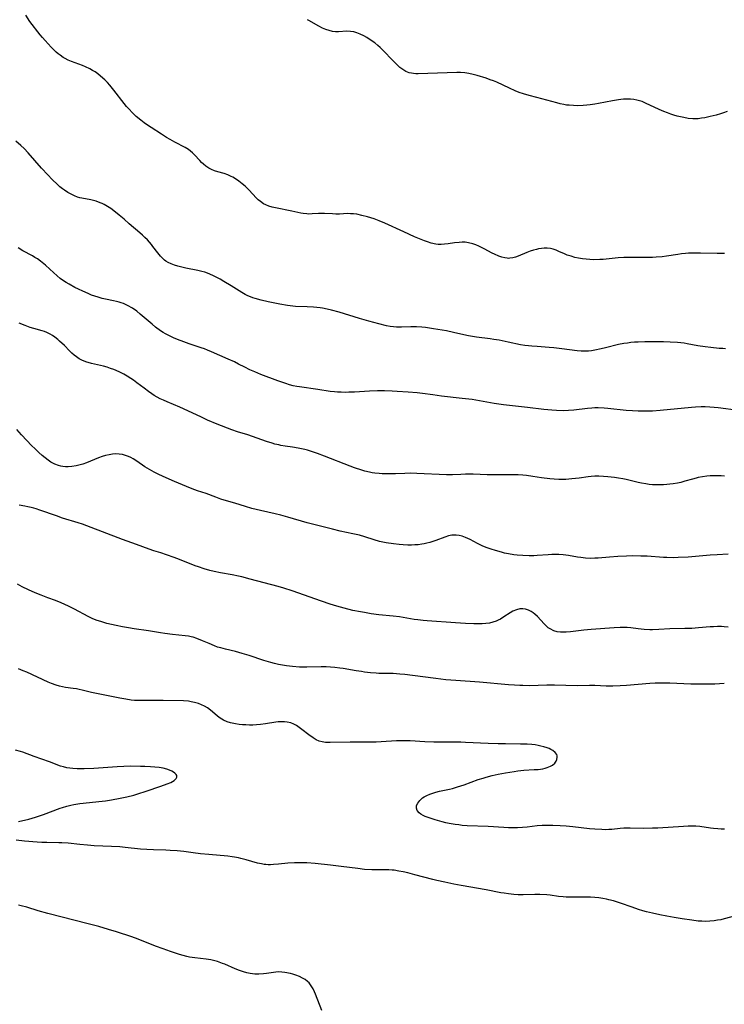
# Model space of a CAD drawing. Units: inches. Extents: x 2049511 to 2054973, y 211226 to 216571.
# Drawn here: x 2049637 to 2049783, y 215022 to 215228 of the extents above; entities that cross this region are included whole.
import ezdxf

# ---------------------------------------------------------------- set-up
doc = ezdxf.new("R2010")
doc.units = ezdxf.units.IN
doc.header["$MEASUREMENT"] = 0
doc.layers.add('c_27_T13S_R18E', color=225, linetype='Continuous')

msp = doc.modelspace()

# ---------------------------------------------------------------- linework, layer by layer
at = {"layer": 'c_27_T13S_R18E'}
for points in [[(2049783.4, 215179, 928), (2049781.91, 215179.01, 928), (2049778.41, 215179.08, 928), (2049777.43, 215179.08, 928), (2049775.93, 215179.04, 928), (2049775.32, 215179, 928), (2049774.48, 215178.92, 928), (2049773.71, 215178.81, 928), (2049771.36, 215178.44, 928), (2049770.43, 215178.33, 928), (2049769.22, 215178.23, 928), (2049768.4, 215178.19, 928), (2049767.54, 215178.18, 928), (2049764.21, 215178.2, 928), (2049763.04, 215178.18, 928), (2049762.42, 215178.16, 928), (2049761.24, 215178.07, 928), (2049759.38, 215177.88, 928), (2049758.13, 215177.77, 928), (2049757.42, 215177.73, 928), (2049756.11, 215177.7, 928), (2049755.34, 215177.73, 928), (2049754.58, 215177.79, 928), (2049753.82, 215177.88, 928), (2049753, 215178.02, 928), (2049752.22, 215178.2, 928), (2049751.45, 215178.42, 928), (2049750.67, 215178.69, 928), (2049750.07, 215178.94, 928), (2049748.91, 215179.45, 928), (2049748.34, 215179.68, 928), (2049747.71, 215179.89, 928), (2049747.15, 215180.02, 928), (2049746.48, 215180.09, 928), (2049745.88, 215180.09, 928), (2049745.28, 215180.04, 928), (2049744.68, 215179.95, 928), (2049744.26, 215179.87, 928), (2049743.63, 215179.7, 928), (2049742.93, 215179.47, 928), (2049742.23, 215179.21, 928), (2049740.46, 215178.47, 928), (2049739.88, 215178.25, 928), (2049739.3, 215178.09, 928), (2049738.72, 215178, 928), (2049738.41, 215177.99, 928), (2049738.12, 215178.01, 928), (2049737.68, 215178.07, 928), (2049737.03, 215178.23, 928), (2049736.38, 215178.47, 928), (2049735.47, 215178.86, 928), (2049735, 215179.09, 928), (2049733.33, 215179.99, 928), (2049732.78, 215180.28, 928), (2049732.25, 215180.53, 928), (2049731.61, 215180.79, 928), (2049730.97, 215181.01, 928), (2049730.09, 215181.24, 928), (2049729.37, 215181.34, 928), (2049728.74, 215181.36, 928), (2049728.1, 215181.33, 928), (2049727.16, 215181.22, 928), (2049725.81, 215181.01, 928), (2049725.11, 215180.93, 928), (2049724.4, 215180.88, 928), (2049723.74, 215180.9, 928), (2049723.26, 215180.96, 928), (2049722.32, 215181.18, 928), (2049721.51, 215181.45, 928), (2049720.91, 215181.67, 928), (2049718.8, 215182.51, 928), (2049716.58, 215183.49, 928), (2049712.67, 215185.31, 928), (2049711.43, 215185.84, 928), (2049710.44, 215186.21, 928), (2049709.72, 215186.45, 928), (2049709.01, 215186.66, 928), (2049707.82, 215186.96, 928), (2049706.78, 215187.17, 928), (2049706.12, 215187.25, 928), (2049705.46, 215187.3, 928), (2049704.85, 215187.31, 928), (2049703.16, 215187.23, 928), (2049702.45, 215187.22, 928), (2049701.71, 215187.24, 928), (2049700.05, 215187.36, 928), (2049699.42, 215187.37, 928), (2049698.79, 215187.35, 928), (2049697.47, 215187.25, 928), (2049696.78, 215187.23, 928), (2049696.38, 215187.24, 928), (2049695.65, 215187.33, 928), (2049695.14, 215187.43, 928), (2049693.24, 215187.85, 928), (2049689.88, 215188.52, 928), (2049689.16, 215188.68, 928), (2049688.46, 215188.89, 928), (2049687.82, 215189.15, 928), (2049687.34, 215189.39, 928), (2049686.71, 215189.82, 928), (2049686.26, 215190.21, 928), (2049685.84, 215190.62, 928), (2049684.4, 215192.2, 928), (2049684.05, 215192.56, 928), (2049683.5, 215193.07, 928), (2049682.92, 215193.56, 928), (2049682.23, 215194.11, 928), (2049681.51, 215194.6, 928), (2049680.99, 215194.9, 928), (2049680.6, 215195.09, 928), (2049679.89, 215195.39, 928), (2049679.15, 215195.65, 928), (2049677.81, 215196.05, 928), (2049677.15, 215196.27, 928), (2049676.52, 215196.52, 928), (2049675.96, 215196.8, 928), (2049675.37, 215197.18, 928), (2049674.82, 215197.63, 928), (2049674.45, 215197.99, 928), (2049674.1, 215198.36, 928), (2049672.99, 215199.6, 928), (2049672.57, 215200.02, 928), (2049672.17, 215200.36, 928), (2049671.73, 215200.69, 928), (2049671.02, 215201.11, 928), (2049668.85, 215202.21, 928), (2049667.89, 215202.75, 928), (2049667.17, 215203.18, 928), (2049666.1, 215203.85, 928), (2049663.91, 215205.28, 928), (2049662.98, 215205.91, 928), (2049662.48, 215206.26, 928), (2049661.76, 215206.81, 928), (2049660.82, 215207.59, 928), (2049659.96, 215208.4, 928), (2049659.33, 215209.06, 928), (2049658.8, 215209.67, 928), (2049658.29, 215210.29, 928), (2049656.17, 215213.06, 928), (2049655.32, 215214.09, 928), (2049654.81, 215214.65, 928), (2049654.27, 215215.18, 928), (2049653.38, 215215.99, 928), (2049652.84, 215216.43, 928), (2049652.26, 215216.85, 928), (2049651.73, 215217.18, 928), (2049651.17, 215217.48, 928), (2049650.25, 215217.91, 928), (2049649.62, 215218.17, 928), (2049647.35, 215219.02, 928), (2049646.65, 215219.31, 928), (2049645.99, 215219.64, 928), (2049645.62, 215219.85, 928), (2049644.97, 215220.32, 928), (2049644.56, 215220.65, 928), (2049644.17, 215221, 928), (2049643.12, 215222.03, 928), (2049641.82, 215223.39, 928), (2049641.28, 215224, 928), (2049640.81, 215224.58, 928), (2049638.68, 215227.4, 928), (2049637.79, 215228.69, 928)], [(2049783.96, 215208.63, 930), (2049783.24, 215208.35, 930), (2049782.61, 215208.13, 930), (2049781.72, 215207.86, 930), (2049780.41, 215207.53, 930), (2049779.32, 215207.3, 930), (2049778.64, 215207.19, 930), (2049777.96, 215207.11, 930), (2049777.39, 215207.08, 930), (2049776.84, 215207.09, 930), (2049775.88, 215207.18, 930), (2049774.93, 215207.34, 930), (2049774.25, 215207.48, 930), (2049773.57, 215207.65, 930), (2049772.9, 215207.85, 930), (2049772.24, 215208.06, 930), (2049771.52, 215208.31, 930), (2049770.79, 215208.59, 930), (2049769.79, 215209.03, 930), (2049766.96, 215210.36, 930), (2049766.24, 215210.66, 930), (2049765.72, 215210.84, 930), (2049765.19, 215210.99, 930), (2049764.53, 215211.12, 930), (2049763.85, 215211.19, 930), (2049763.09, 215211.2, 930), (2049762.39, 215211.17, 930), (2049761.85, 215211.12, 930), (2049761.31, 215211.05, 930), (2049760.12, 215210.85, 930), (2049757.2, 215210.29, 930), (2049756.39, 215210.15, 930), (2049755.46, 215210.02, 930), (2049754.71, 215209.93, 930), (2049753.96, 215209.87, 930), (2049752.86, 215209.82, 930), (2049751.95, 215209.84, 930), (2049751.05, 215209.9, 930), (2049750.52, 215209.96, 930), (2049749.95, 215210.05, 930), (2049749.16, 215210.23, 930), (2049748.51, 215210.39, 930), (2049744.35, 215211.52, 930), (2049742.74, 215211.94, 930), (2049741.52, 215212.29, 930), (2049740.65, 215212.6, 930), (2049739.82, 215212.93, 930), (2049738.63, 215213.45, 930), (2049735.97, 215214.69, 930), (2049735.27, 215214.98, 930), (2049734.61, 215215.24, 930), (2049733.75, 215215.53, 930), (2049731.91, 215216.1, 930), (2049731.02, 215216.34, 930), (2049730.13, 215216.54, 930), (2049729.31, 215216.67, 930), (2049728.38, 215216.74, 930), (2049727.67, 215216.74, 930), (2049719.61, 215216.47, 930), (2049719.12, 215216.47, 930), (2049718.64, 215216.5, 930), (2049718.17, 215216.57, 930), (2049717.72, 215216.68, 930), (2049717.36, 215216.81, 930), (2049717.05, 215216.96, 930), (2049716.41, 215217.35, 930), (2049715.8, 215217.81, 930), (2049715.33, 215218.22, 930), (2049714.86, 215218.65, 930), (2049714.3, 215219.22, 930), (2049712.3, 215221.31, 930), (2049711.67, 215221.93, 930), (2049711.21, 215222.34, 930), (2049710.53, 215222.91, 930), (2049709.82, 215223.44, 930), (2049708.92, 215224.03, 930), (2049708.29, 215224.37, 930), (2049707.47, 215224.75, 930), (2049706.81, 215224.99, 930), (2049706.15, 215225.18, 930), (2049705.46, 215225.3, 930), (2049704.7, 215225.33, 930), (2049702.96, 215225.22, 930), (2049702.35, 215225.23, 930), (2049701.74, 215225.31, 930), (2049701.02, 215225.47, 930), (2049700.32, 215225.71, 930), (2049699.63, 215226, 930), (2049698.88, 215226.38, 930), (2049696.8, 215227.59, 930), (2049696.51, 215227.74, 930)], [(2049783.66, 215159.16, 926), (2049783.1, 215159.18, 926), (2049782.3, 215159.22, 926), (2049780.59, 215159.38, 926), (2049779.41, 215159.53, 926), (2049777.87, 215159.77, 926), (2049775.63, 215160.19, 926), (2049774.99, 215160.3, 926), (2049774.36, 215160.38, 926), (2049773.63, 215160.46, 926), (2049772.13, 215160.54, 926), (2049770.71, 215160.57, 926), (2049768.41, 215160.59, 926), (2049766.85, 215160.58, 926), (2049765.42, 215160.53, 926), (2049764.69, 215160.49, 926), (2049763.9, 215160.42, 926), (2049763.19, 215160.34, 926), (2049762.47, 215160.23, 926), (2049761.34, 215160, 926), (2049758.6, 215159.31, 926), (2049757.71, 215159.1, 926), (2049756.42, 215158.85, 926), (2049755.68, 215158.73, 926), (2049755.07, 215158.67, 926), (2049754.45, 215158.63, 926), (2049753.55, 215158.63, 926), (2049752.73, 215158.71, 926), (2049749.52, 215159.15, 926), (2049747.86, 215159.36, 926), (2049746.88, 215159.44, 926), (2049744.42, 215159.59, 926), (2049743.31, 215159.67, 926), (2049742.56, 215159.74, 926), (2049741.81, 215159.84, 926), (2049740.89, 215159.99, 926), (2049738.37, 215160.53, 926), (2049736.46, 215160.91, 926), (2049735.38, 215161.09, 926), (2049734.58, 215161.21, 926), (2049731.76, 215161.58, 926), (2049730.09, 215161.84, 926), (2049729.08, 215162.05, 926), (2049726.96, 215162.57, 926), (2049725.51, 215162.87, 926), (2049722.75, 215163.33, 926), (2049721.09, 215163.56, 926), (2049720.38, 215163.64, 926), (2049719.25, 215163.7, 926), (2049718.05, 215163.71, 926), (2049716.11, 215163.67, 926), (2049715.07, 215163.68, 926), (2049714.47, 215163.72, 926), (2049713.73, 215163.82, 926), (2049712.99, 215163.96, 926), (2049711.36, 215164.34, 926), (2049709.28, 215164.88, 926), (2049707.37, 215165.44, 926), (2049703.11, 215166.75, 926), (2049701.55, 215167.18, 926), (2049700.59, 215167.4, 926), (2049699.63, 215167.59, 926), (2049699.17, 215167.66, 926), (2049698.47, 215167.76, 926), (2049697.77, 215167.83, 926), (2049696.48, 215167.91, 926), (2049694.04, 215167.97, 926), (2049693.44, 215168.01, 926), (2049692.39, 215168.15, 926), (2049690.74, 215168.45, 926), (2049688.3, 215168.95, 926), (2049686.89, 215169.26, 926), (2049685.63, 215169.6, 926), (2049685.12, 215169.76, 926), (2049684.62, 215169.95, 926), (2049684.06, 215170.2, 926), (2049683.51, 215170.47, 926), (2049682.87, 215170.84, 926), (2049680.65, 215172.26, 926), (2049679.12, 215173.19, 926), (2049678.33, 215173.63, 926), (2049677.66, 215173.98, 926), (2049676.91, 215174.35, 926), (2049676.15, 215174.69, 926), (2049675.65, 215174.89, 926), (2049675.13, 215175.08, 926), (2049674.5, 215175.27, 926), (2049673.68, 215175.47, 926), (2049671.14, 215175.97, 926), (2049670.06, 215176.22, 926), (2049669.52, 215176.36, 926), (2049668.8, 215176.59, 926), (2049668.12, 215176.85, 926), (2049667.47, 215177.15, 926), (2049667, 215177.44, 926), (2049666.74, 215177.62, 926), (2049666.45, 215177.87, 926), (2049665.87, 215178.45, 926), (2049665.3, 215179.16, 926), (2049664.32, 215180.46, 926), (2049664, 215180.87, 926), (2049663.59, 215181.35, 926), (2049663.16, 215181.83, 926), (2049662.63, 215182.37, 926), (2049662.12, 215182.86, 926), (2049661.59, 215183.33, 926), (2049659.38, 215185.17, 926), (2049658.31, 215186.14, 926), (2049657.3, 215187.01, 926), (2049656.19, 215187.89, 926), (2049655.54, 215188.36, 926), (2049654.87, 215188.8, 926), (2049654.16, 215189.21, 926), (2049653.75, 215189.41, 926), (2049653.33, 215189.59, 926), (2049652.48, 215189.9, 926), (2049651.93, 215190.06, 926), (2049651.39, 215190.19, 926), (2049649.49, 215190.53, 926), (2049649.06, 215190.63, 926), (2049648.62, 215190.75, 926), (2049647.94, 215191.01, 926), (2049647.28, 215191.34, 926), (2049646.57, 215191.74, 926), (2049645.88, 215192.19, 926), (2049645.43, 215192.51, 926), (2049644.92, 215192.92, 926), (2049644.43, 215193.36, 926), (2049643.3, 215194.45, 926), (2049642.41, 215195.37, 926), (2049641.1, 215196.8, 926), (2049638.29, 215199.98, 926), (2049637.47, 215200.86, 926), (2049636.77, 215201.52, 926), (2049635.75, 215202.43, 926)], [(2049786.38, 215146.27, 924), (2049782.11, 215146.82, 924), (2049781.26, 215146.92, 924), (2049780.39, 215146.99, 924), (2049779.4, 215147.02, 924), (2049778.59, 215147.01, 924), (2049777.37, 215146.96, 924), (2049776.54, 215146.89, 924), (2049770.01, 215146.29, 924), (2049768.41, 215146.17, 924), (2049767.21, 215146.12, 924), (2049766.01, 215146.11, 924), (2049765.42, 215146.12, 924), (2049764.26, 215146.18, 924), (2049762.94, 215146.29, 924), (2049759.11, 215146.72, 924), (2049758.35, 215146.78, 924), (2049757.09, 215146.83, 924), (2049756.44, 215146.82, 924), (2049755.81, 215146.78, 924), (2049754.9, 215146.69, 924), (2049752.03, 215146.36, 924), (2049750.94, 215146.27, 924), (2049749.82, 215146.24, 924), (2049748.41, 215146.28, 924), (2049747.41, 215146.34, 924), (2049745.76, 215146.5, 924), (2049742.39, 215146.88, 924), (2049737.38, 215147.49, 924), (2049735.45, 215147.76, 924), (2049732.38, 215148.31, 924), (2049730.86, 215148.54, 924), (2049728.78, 215148.8, 924), (2049724.42, 215149.27, 924), (2049722.61, 215149.51, 924), (2049720.46, 215149.83, 924), (2049719.37, 215149.95, 924), (2049717.49, 215150.11, 924), (2049715.24, 215150.26, 924), (2049714.18, 215150.31, 924), (2049712.55, 215150.35, 924), (2049711.08, 215150.35, 924), (2049709.44, 215150.3, 924), (2049706.3, 215150.12, 924), (2049705.16, 215150.07, 924), (2049704.37, 215150.06, 924), (2049703.57, 215150.07, 924), (2049702.77, 215150.11, 924), (2049702.16, 215150.17, 924), (2049701.27, 215150.27, 924), (2049698.67, 215150.67, 924), (2049694.88, 215151.2, 924), (2049694.32, 215151.29, 924), (2049693.53, 215151.45, 924), (2049692.78, 215151.65, 924), (2049692.03, 215151.89, 924), (2049690.36, 215152.48, 924), (2049686.8, 215153.81, 924), (2049685.53, 215154.32, 924), (2049684.52, 215154.77, 924), (2049683.47, 215155.28, 924), (2049682.16, 215155.96, 924), (2049681.29, 215156.39, 924), (2049680.02, 215156.98, 924), (2049676.54, 215158.52, 924), (2049675.66, 215158.88, 924), (2049675.05, 215159.11, 924), (2049674.38, 215159.35, 924), (2049671.85, 215160.17, 924), (2049670.72, 215160.57, 924), (2049669.46, 215161.05, 924), (2049668.61, 215161.42, 924), (2049667.74, 215161.83, 924), (2049666.9, 215162.27, 924), (2049666.47, 215162.54, 924), (2049665.92, 215162.9, 924), (2049664.86, 215163.68, 924), (2049664.16, 215164.25, 924), (2049661.67, 215166.37, 924), (2049660.93, 215166.97, 924), (2049660.03, 215167.6, 924), (2049659.01, 215168.18, 924), (2049658.16, 215168.56, 924), (2049657.72, 215168.73, 924), (2049657.27, 215168.87, 924), (2049656.69, 215169.03, 924), (2049656.1, 215169.15, 924), (2049654.44, 215169.46, 924), (2049653.75, 215169.62, 924), (2049652.89, 215169.87, 924), (2049652.19, 215170.1, 924), (2049651.5, 215170.35, 924), (2049650.78, 215170.64, 924), (2049649.68, 215171.13, 924), (2049648.8, 215171.55, 924), (2049648.01, 215171.94, 924), (2049646.82, 215172.59, 924), (2049646.24, 215172.95, 924), (2049645.67, 215173.32, 924), (2049645.01, 215173.81, 924), (2049644.32, 215174.38, 924), (2049642.81, 215175.76, 924), (2049641.89, 215176.59, 924), (2049640.88, 215177.4, 924), (2049640.25, 215177.86, 924), (2049639.73, 215178.2, 924), (2049639.2, 215178.52, 924), (2049637.23, 215179.59, 924), (2049636.24, 215180.16, 924)], [(2049783.4, 215132.62, 922), (2049782.75, 215132.66, 922), (2049782, 215132.68, 922), (2049781.26, 215132.68, 922), (2049780.45, 215132.64, 922), (2049779.73, 215132.58, 922), (2049778.83, 215132.45, 922), (2049777.95, 215132.28, 922), (2049777.52, 215132.18, 922), (2049776.73, 215131.97, 922), (2049775.18, 215131.53, 922), (2049774.3, 215131.3, 922), (2049773.65, 215131.16, 922), (2049772.74, 215131, 922), (2049772.07, 215130.91, 922), (2049771.39, 215130.84, 922), (2049770.71, 215130.79, 922), (2049769.73, 215130.76, 922), (2049769.09, 215130.77, 922), (2049768.45, 215130.8, 922), (2049767.75, 215130.88, 922), (2049767.05, 215130.98, 922), (2049766.12, 215131.15, 922), (2049765.46, 215131.3, 922), (2049762.97, 215131.88, 922), (2049762.22, 215132.03, 922), (2049761.37, 215132.17, 922), (2049760.52, 215132.28, 922), (2049759.14, 215132.44, 922), (2049758.19, 215132.53, 922), (2049757.24, 215132.57, 922), (2049756.44, 215132.57, 922), (2049755.66, 215132.52, 922), (2049755.01, 215132.44, 922), (2049753.15, 215132.17, 922), (2049751.63, 215132, 922), (2049750.39, 215131.91, 922), (2049749.87, 215131.9, 922), (2049748.9, 215131.9, 922), (2049747.94, 215131.94, 922), (2049747.04, 215132.01, 922), (2049745.32, 215132.23, 922), (2049743.48, 215132.52, 922), (2049742.16, 215132.71, 922), (2049741.37, 215132.79, 922), (2049740.45, 215132.85, 922), (2049739.87, 215132.88, 922), (2049738.4, 215132.89, 922), (2049735.92, 215132.85, 922), (2049734.91, 215132.85, 922), (2049734, 215132.87, 922), (2049731.04, 215132.97, 922), (2049729.96, 215132.99, 922), (2049729.44, 215132.99, 922), (2049728.47, 215132.95, 922), (2049726.75, 215132.85, 922), (2049726.12, 215132.84, 922), (2049725.47, 215132.85, 922), (2049719.3, 215133.14, 922), (2049718.01, 215133.18, 922), (2049716.83, 215133.17, 922), (2049714.88, 215133.08, 922), (2049713.62, 215133.05, 922), (2049712.86, 215133.05, 922), (2049712.11, 215133.08, 922), (2049711.43, 215133.13, 922), (2049710.59, 215133.22, 922), (2049710.01, 215133.31, 922), (2049709.44, 215133.42, 922), (2049708.5, 215133.64, 922), (2049707.85, 215133.82, 922), (2049706.29, 215134.35, 922), (2049705.41, 215134.67, 922), (2049700.08, 215136.75, 922), (2049698.63, 215137.3, 922), (2049697.79, 215137.6, 922), (2049696.53, 215137.99, 922), (2049695.97, 215138.14, 922), (2049695.29, 215138.29, 922), (2049694.6, 215138.42, 922), (2049693.4, 215138.62, 922), (2049691.88, 215138.84, 922), (2049690.94, 215139, 922), (2049690.52, 215139.09, 922), (2049689.69, 215139.29, 922), (2049689.17, 215139.44, 922), (2049688, 215139.83, 922), (2049685.07, 215140.89, 922), (2049684.08, 215141.21, 922), (2049681.93, 215141.86, 922), (2049680.75, 215142.27, 922), (2049677.68, 215143.45, 922), (2049675.67, 215144.29, 922), (2049674.43, 215144.86, 922), (2049671.57, 215146.24, 922), (2049669.93, 215146.97, 922), (2049667.26, 215148.07, 922), (2049666.52, 215148.4, 922), (2049665.84, 215148.73, 922), (2049665.18, 215149.08, 922), (2049664.6, 215149.42, 922), (2049664.09, 215149.74, 922), (2049663.39, 215150.22, 922), (2049662.46, 215150.91, 922), (2049660.98, 215152.04, 922), (2049660.25, 215152.58, 922), (2049659.7, 215152.95, 922), (2049658.97, 215153.42, 922), (2049658.23, 215153.85, 922), (2049657.24, 215154.35, 922), (2049656.17, 215154.8, 922), (2049655.49, 215155.05, 922), (2049654.8, 215155.28, 922), (2049654.02, 215155.5, 922), (2049651.51, 215156.09, 922), (2049650.35, 215156.43, 922), (2049649.52, 215156.77, 922), (2049648.96, 215157.05, 922), (2049648.36, 215157.44, 922), (2049647.87, 215157.82, 922), (2049647.4, 215158.23, 922), (2049646.93, 215158.69, 922), (2049645.85, 215159.8, 922), (2049644.86, 215160.75, 922), (2049644.49, 215161.08, 922), (2049643.84, 215161.59, 922), (2049643.36, 215161.92, 922), (2049642.86, 215162.21, 922), (2049642.19, 215162.53, 922), (2049641.71, 215162.71, 922), (2049641.23, 215162.86, 922), (2049639.49, 215163.34, 922), (2049638.75, 215163.59, 922), (2049637.67, 215164, 922), (2049636.44, 215164.5, 922)], [(2049784.22, 215116.32, 920), (2049781.88, 215116.2, 920), (2049780.42, 215116.09, 920), (2049777.4, 215115.81, 920), (2049775.89, 215115.71, 920), (2049773.77, 215115.62, 920), (2049772.7, 215115.59, 920), (2049771.43, 215115.61, 920), (2049770.69, 215115.65, 920), (2049767.3, 215115.89, 920), (2049765.96, 215115.94, 920), (2049764.32, 215115.96, 920), (2049762.98, 215115.93, 920), (2049761.21, 215115.85, 920), (2049759.44, 215115.72, 920), (2049757.08, 215115.51, 920), (2049756.39, 215115.46, 920), (2049755.55, 215115.45, 920), (2049754.46, 215115.5, 920), (2049753.49, 215115.6, 920), (2049752.77, 215115.7, 920), (2049750.9, 215116.03, 920), (2049750.33, 215116.11, 920), (2049749.84, 215116.17, 920), (2049748.91, 215116.23, 920), (2049747.98, 215116.25, 920), (2049747.41, 215116.23, 920), (2049746.69, 215116.2, 920), (2049744.37, 215116.03, 920), (2049743.69, 215116, 920), (2049742.71, 215115.99, 920), (2049741.4, 215116.03, 920), (2049740.21, 215116.13, 920), (2049739.51, 215116.21, 920), (2049738.43, 215116.39, 920), (2049737.59, 215116.55, 920), (2049736.95, 215116.71, 920), (2049735.68, 215117.07, 920), (2049734.81, 215117.35, 920), (2049733.94, 215117.67, 920), (2049733.09, 215118.01, 920), (2049732.65, 215118.22, 920), (2049731.92, 215118.58, 920), (2049730.42, 215119.37, 920), (2049729.47, 215119.82, 920), (2049728.77, 215120.07, 920), (2049728.14, 215120.23, 920), (2049727.5, 215120.31, 920), (2049727.03, 215120.31, 920), (2049726.57, 215120.27, 920), (2049725.88, 215120.13, 920), (2049725.13, 215119.88, 920), (2049723.25, 215119.16, 920), (2049722.63, 215118.96, 920), (2049722.01, 215118.77, 920), (2049721.37, 215118.6, 920), (2049720.85, 215118.48, 920), (2049720.33, 215118.38, 920), (2049719.6, 215118.29, 920), (2049718.91, 215118.24, 920), (2049718.21, 215118.22, 920), (2049717.42, 215118.23, 920), (2049716.43, 215118.27, 920), (2049715.62, 215118.34, 920), (2049714.45, 215118.47, 920), (2049712.93, 215118.71, 920), (2049712.23, 215118.84, 920), (2049711.53, 215119, 920), (2049710.45, 215119.3, 920), (2049708.45, 215119.95, 920), (2049707.34, 215120.27, 920), (2049705.95, 215120.6, 920), (2049703.35, 215121.15, 920), (2049701.7, 215121.53, 920), (2049696.46, 215122.89, 920), (2049692.44, 215124.05, 920), (2049690.99, 215124.45, 920), (2049689.78, 215124.75, 920), (2049686.7, 215125.45, 920), (2049684.94, 215125.88, 920), (2049683.6, 215126.25, 920), (2049681.36, 215126.94, 920), (2049679.66, 215127.45, 920), (2049678.48, 215127.82, 920), (2049677.4, 215128.2, 920), (2049675.38, 215128.94, 920), (2049673.62, 215129.53, 920), (2049672.49, 215129.93, 920), (2049671.31, 215130.4, 920), (2049668.81, 215131.5, 920), (2049666.47, 215132.5, 920), (2049665.37, 215133.02, 920), (2049664.55, 215133.44, 920), (2049663.57, 215133.99, 920), (2049662.64, 215134.56, 920), (2049660.95, 215135.71, 920), (2049660.17, 215136.2, 920), (2049659.69, 215136.46, 920), (2049659.21, 215136.68, 920), (2049658.61, 215136.91, 920), (2049658, 215137.08, 920), (2049657.29, 215137.19, 920), (2049656.57, 215137.21, 920), (2049655.88, 215137.15, 920), (2049655.19, 215137.04, 920), (2049654.45, 215136.87, 920), (2049653.73, 215136.66, 920), (2049652.97, 215136.39, 920), (2049650.45, 215135.38, 920), (2049649.67, 215135.11, 920), (2049648.89, 215134.87, 920), (2049648.34, 215134.73, 920), (2049647.44, 215134.57, 920), (2049646.66, 215134.51, 920), (2049646.1, 215134.51, 920), (2049645.55, 215134.57, 920), (2049645.1, 215134.66, 920), (2049644.66, 215134.78, 920), (2049643.84, 215135.11, 920), (2049643.05, 215135.53, 920), (2049642.48, 215135.92, 920), (2049641.85, 215136.4, 920), (2049641.22, 215136.92, 920), (2049640.55, 215137.51, 920), (2049639.67, 215138.32, 920), (2049639.09, 215138.89, 920), (2049636.94, 215141.17, 920), (2049635.94, 215142.3, 920)], [(2049784.2, 215101.13, 918), (2049783.38, 215101.19, 918), (2049782.77, 215101.22, 918), (2049781.96, 215101.22, 918), (2049781.14, 215101.19, 918), (2049780.43, 215101.15, 918), (2049778.01, 215100.94, 918), (2049776.65, 215100.85, 918), (2049775.14, 215100.8, 918), (2049772.06, 215100.74, 918), (2049769.74, 215100.61, 918), (2049768.4, 215100.57, 918), (2049767.84, 215100.58, 918), (2049766.66, 215100.64, 918), (2049765.45, 215100.76, 918), (2049763.91, 215100.94, 918), (2049763.14, 215101.02, 918), (2049762.37, 215101.06, 918), (2049761.66, 215101.05, 918), (2049760.41, 215100.98, 918), (2049755.67, 215100.63, 918), (2049754.1, 215100.48, 918), (2049751.32, 215100.14, 918), (2049750.46, 215100.07, 918), (2049749.94, 215100.05, 918), (2049749.25, 215100.07, 918), (2049748.58, 215100.14, 918), (2049747.86, 215100.34, 918), (2049747.07, 215100.73, 918), (2049746.69, 215101, 918), (2049746.32, 215101.31, 918), (2049745.84, 215101.78, 918), (2049744.45, 215103.31, 918), (2049743.93, 215103.81, 918), (2049743.56, 215104.1, 918), (2049743.13, 215104.38, 918), (2049742.55, 215104.67, 918), (2049741.93, 215104.86, 918), (2049741.38, 215104.94, 918), (2049740.78, 215104.92, 918), (2049740.06, 215104.75, 918), (2049739.35, 215104.47, 918), (2049738.75, 215104.13, 918), (2049737.46, 215103.24, 918), (2049736.74, 215102.79, 918), (2049736.29, 215102.54, 918), (2049735.82, 215102.33, 918), (2049735.18, 215102.12, 918), (2049734.46, 215101.96, 918), (2049733.71, 215101.86, 918), (2049732.95, 215101.81, 918), (2049731.95, 215101.79, 918), (2049731.21, 215101.81, 918), (2049729.44, 215101.88, 918), (2049727.39, 215102.01, 918), (2049721.47, 215102.44, 918), (2049720.63, 215102.51, 918), (2049719.51, 215102.64, 918), (2049718.78, 215102.74, 918), (2049715.67, 215103.25, 918), (2049714.37, 215103.43, 918), (2049711.41, 215103.7, 918), (2049709.77, 215103.91, 918), (2049708.41, 215104.14, 918), (2049707.54, 215104.3, 918), (2049706, 215104.61, 918), (2049704.17, 215105.05, 918), (2049702.64, 215105.47, 918), (2049701.26, 215105.91, 918), (2049699.42, 215106.53, 918), (2049693.35, 215108.71, 918), (2049691.62, 215109.25, 918), (2049690.4, 215109.59, 918), (2049684.56, 215111.14, 918), (2049682.86, 215111.57, 918), (2049682.12, 215111.74, 918), (2049680.83, 215112.01, 918), (2049678.42, 215112.44, 918), (2049677.06, 215112.71, 918), (2049676.19, 215112.92, 918), (2049675, 215113.25, 918), (2049673.81, 215113.66, 918), (2049673.13, 215113.92, 918), (2049669.83, 215115.25, 918), (2049668.75, 215115.66, 918), (2049667.16, 215116.21, 918), (2049665.98, 215116.59, 918), (2049664.49, 215117.03, 918), (2049663.54, 215117.34, 918), (2049660.91, 215118.32, 918), (2049657.96, 215119.36, 918), (2049650.52, 215122.23, 918), (2049649.61, 215122.57, 918), (2049648.7, 215122.89, 918), (2049645.49, 215123.84, 918), (2049644.2, 215124.29, 918), (2049640.76, 215125.53, 918), (2049640, 215125.78, 918), (2049639.5, 215125.93, 918), (2049638.92, 215126.08, 918), (2049638.27, 215126.22, 918), (2049637.61, 215126.34, 918), (2049636.46, 215126.52, 918)], [(2049783.39, 215089.34, 916), (2049782.4, 215089.27, 916), (2049781.41, 215089.23, 916), (2049779.42, 215089.2, 916), (2049777.95, 215089.21, 916), (2049776.44, 215089.25, 916), (2049772.04, 215089.43, 916), (2049770.84, 215089.45, 916), (2049769.92, 215089.45, 916), (2049769.01, 215089.43, 916), (2049767.84, 215089.37, 916), (2049763.03, 215088.94, 916), (2049761.69, 215088.85, 916), (2049760.16, 215088.79, 916), (2049758.76, 215088.81, 916), (2049756.39, 215088.92, 916), (2049755.32, 215088.93, 916), (2049752.71, 215088.89, 916), (2049747.97, 215089, 916), (2049746.4, 215088.99, 916), (2049742.76, 215088.91, 916), (2049741.42, 215088.92, 916), (2049740.76, 215088.94, 916), (2049739.63, 215089.01, 916), (2049738.41, 215089.11, 916), (2049732.4, 215089.63, 916), (2049727.42, 215089.98, 916), (2049725.35, 215090.16, 916), (2049723.28, 215090.39, 916), (2049718.4, 215091.05, 916), (2049716.78, 215091.24, 916), (2049715.76, 215091.33, 916), (2049714.41, 215091.42, 916), (2049711.4, 215091.48, 916), (2049710.83, 215091.5, 916), (2049709.64, 215091.6, 916), (2049708.42, 215091.74, 916), (2049707.75, 215091.84, 916), (2049706.65, 215092.02, 916), (2049703.96, 215092.48, 916), (2049703.25, 215092.59, 916), (2049702.25, 215092.71, 916), (2049701.31, 215092.79, 916), (2049700.38, 215092.83, 916), (2049699.39, 215092.83, 916), (2049696.39, 215092.74, 916), (2049694.87, 215092.78, 916), (2049693.42, 215092.88, 916), (2049692.13, 215093.03, 916), (2049691.29, 215093.17, 916), (2049690.46, 215093.34, 916), (2049689.65, 215093.53, 916), (2049688.89, 215093.73, 916), (2049687.45, 215094.17, 916), (2049684.36, 215095.2, 916), (2049682.88, 215095.65, 916), (2049681.52, 215096.02, 916), (2049679.45, 215096.49, 916), (2049678.44, 215096.77, 916), (2049677.8, 215096.97, 916), (2049677.17, 215097.21, 916), (2049676, 215097.69, 916), (2049674.63, 215098.29, 916), (2049673.47, 215098.75, 916), (2049672.7, 215099, 916), (2049672.25, 215099.11, 916), (2049671.69, 215099.23, 916), (2049671, 215099.33, 916), (2049668.38, 215099.58, 916), (2049666.79, 215099.77, 916), (2049665.92, 215099.9, 916), (2049663.37, 215100.35, 916), (2049660.41, 215100.77, 916), (2049659.2, 215100.97, 916), (2049657.96, 215101.19, 916), (2049656.64, 215101.45, 916), (2049655.67, 215101.67, 916), (2049654.71, 215101.9, 916), (2049653.67, 215102.2, 916), (2049652.47, 215102.59, 916), (2049651.65, 215102.92, 916), (2049650.81, 215103.33, 916), (2049647.97, 215104.89, 916), (2049646.73, 215105.5, 916), (2049645.22, 215106.18, 916), (2049643.99, 215106.66, 916), (2049642.43, 215107.21, 916), (2049641.02, 215107.75, 916), (2049639.77, 215108.27, 916), (2049638.36, 215108.91, 916), (2049637.09, 215109.52, 916), (2049636.07, 215110.05, 916)], [(2049783.42, 215059.01, 914), (2049782.72, 215059.02, 914), (2049782.03, 215059.06, 914), (2049781.14, 215059.14, 914), (2049780.48, 215059.22, 914), (2049778.31, 215059.53, 914), (2049777.43, 215059.62, 914), (2049776.77, 215059.65, 914), (2049775.84, 215059.64, 914), (2049774.91, 215059.59, 914), (2049769.54, 215059.23, 914), (2049768.41, 215059.18, 914), (2049766.52, 215059.16, 914), (2049763.74, 215059.21, 914), (2049762.47, 215059.19, 914), (2049761.67, 215059.13, 914), (2049759.97, 215058.96, 914), (2049759.34, 215058.91, 914), (2049758.61, 215058.89, 914), (2049757.87, 215058.9, 914), (2049756.39, 215058.99, 914), (2049755.27, 215059.09, 914), (2049751.82, 215059.47, 914), (2049750.41, 215059.6, 914), (2049749.19, 215059.7, 914), (2049747.64, 215059.78, 914), (2049746.31, 215059.79, 914), (2049745.41, 215059.77, 914), (2049744.37, 215059.7, 914), (2049742.27, 215059.45, 914), (2049741.35, 215059.36, 914), (2049740.27, 215059.3, 914), (2049739.48, 215059.28, 914), (2049738.38, 215059.29, 914), (2049737.44, 215059.33, 914), (2049734.16, 215059.54, 914), (2049729.8, 215059.71, 914), (2049728.79, 215059.79, 914), (2049728.04, 215059.87, 914), (2049727.3, 215059.96, 914), (2049726.04, 215060.19, 914), (2049725.33, 215060.35, 914), (2049724.6, 215060.54, 914), (2049723.11, 215060.97, 914), (2049722.07, 215061.28, 914), (2049721.46, 215061.48, 914), (2049721.02, 215061.66, 914), (2049720.61, 215061.85, 914), (2049720.17, 215062.11, 914), (2049719.79, 215062.4, 914), (2049719.4, 215062.86, 914), (2049719.22, 215063.37, 914), (2049719.27, 215063.9, 914), (2049719.52, 215064.44, 914), (2049719.71, 215064.73, 914), (2049719.95, 215065.01, 914), (2049720.51, 215065.51, 914), (2049720.84, 215065.73, 914), (2049721.39, 215066.03, 914), (2049721.99, 215066.29, 914), (2049722.64, 215066.51, 914), (2049723.25, 215066.7, 914), (2049724.06, 215066.9, 914), (2049726.13, 215067.35, 914), (2049726.75, 215067.51, 914), (2049727.81, 215067.8, 914), (2049729.16, 215068.24, 914), (2049732.11, 215069.32, 914), (2049733.12, 215069.66, 914), (2049733.79, 215069.86, 914), (2049734.99, 215070.19, 914), (2049736.24, 215070.48, 914), (2049737.79, 215070.76, 914), (2049739.56, 215071.05, 914), (2049740.33, 215071.16, 914), (2049741.64, 215071.3, 914), (2049743.75, 215071.41, 914), (2049744.63, 215071.47, 914), (2049745.1, 215071.53, 914), (2049745.56, 215071.61, 914), (2049746.04, 215071.72, 914), (2049746.49, 215071.85, 914), (2049747.16, 215072.13, 914), (2049747.55, 215072.36, 914), (2049748.06, 215072.79, 914), (2049748.32, 215073.15, 914), (2049748.49, 215073.53, 914), (2049748.58, 215074, 914), (2049748.56, 215074.29, 914), (2049748.48, 215074.56, 914), (2049748.16, 215075.01, 914), (2049747.67, 215075.39, 914), (2049747.24, 215075.62, 914), (2049746.87, 215075.79, 914), (2049746.48, 215075.94, 914), (2049745.76, 215076.18, 914), (2049745.18, 215076.33, 914), (2049744.59, 215076.45, 914), (2049743.95, 215076.55, 914), (2049743.3, 215076.63, 914), (2049742.32, 215076.7, 914), (2049740.9, 215076.75, 914), (2049737.82, 215076.77, 914), (2049736.28, 215076.8, 914), (2049734.15, 215076.88, 914), (2049729.44, 215077.09, 914), (2049728.45, 215077.11, 914), (2049724.54, 215077.13, 914), (2049722.88, 215077.16, 914), (2049720.96, 215077.24, 914), (2049717.9, 215077.42, 914), (2049716.93, 215077.44, 914), (2049715.99, 215077.43, 914), (2049715.04, 215077.39, 914), (2049711.91, 215077.2, 914), (2049710.82, 215077.17, 914), (2049705.4, 215077.16, 914), (2049701.28, 215077.04, 914), (2049700.92, 215077.04, 914), (2049700.25, 215077.07, 914), (2049699.59, 215077.18, 914), (2049698.97, 215077.37, 914), (2049698.36, 215077.64, 914), (2049697.71, 215078.02, 914), (2049696.79, 215078.67, 914), (2049695.35, 215079.8, 914), (2049694.8, 215080.21, 914), (2049694.23, 215080.59, 914), (2049693.68, 215080.89, 914), (2049693.05, 215081.14, 914), (2049692.29, 215081.32, 914), (2049691.72, 215081.38, 914), (2049691.14, 215081.4, 914), (2049690.38, 215081.36, 914), (2049689.92, 215081.31, 914), (2049687.77, 215080.97, 914), (2049686.73, 215080.83, 914), (2049685.92, 215080.76, 914), (2049685.11, 215080.71, 914), (2049684.42, 215080.7, 914), (2049683.69, 215080.72, 914), (2049682.97, 215080.76, 914), (2049682.25, 215080.84, 914), (2049681.55, 215080.94, 914), (2049681.15, 215081.02, 914), (2049680.45, 215081.19, 914), (2049679.78, 215081.4, 914), (2049679.04, 215081.72, 914), (2049678.64, 215081.95, 914), (2049678.14, 215082.29, 914), (2049677.67, 215082.65, 914), (2049676.31, 215083.79, 914), (2049675.65, 215084.27, 914), (2049675.07, 215084.61, 914), (2049674.44, 215084.93, 914), (2049673.78, 215085.19, 914), (2049672.98, 215085.43, 914), (2049672.31, 215085.57, 914), (2049671.73, 215085.65, 914), (2049670.71, 215085.72, 914), (2049666.43, 215085.81, 914), (2049661.88, 215085.79, 914), (2049661.16, 215085.81, 914), (2049660.45, 215085.85, 914), (2049659.77, 215085.92, 914), (2049658.64, 215086.08, 914), (2049657.4, 215086.29, 914), (2049652.9, 215087.18, 914), (2049651.52, 215087.49, 914), (2049649.55, 215087.99, 914), (2049648.95, 215088.13, 914), (2049648.35, 215088.25, 914), (2049647.69, 215088.35, 914), (2049646.07, 215088.55, 914), (2049645.47, 215088.65, 914), (2049644.81, 215088.8, 914), (2049644.16, 215088.99, 914), (2049643.19, 215089.35, 914), (2049642.45, 215089.67, 914), (2049638.05, 215091.7, 914), (2049637.28, 215092.04, 914), (2049636.32, 215092.42, 914)], [(2049636.32, 215060.59, 912), (2049638.47, 215061.11, 912), (2049639.14, 215061.29, 912), (2049639.85, 215061.5, 912), (2049641.5, 215062.06, 912), (2049644.96, 215063.37, 912), (2049645.48, 215063.55, 912), (2049646.34, 215063.81, 912), (2049647.23, 215064.02, 912), (2049647.83, 215064.14, 912), (2049649.11, 215064.34, 912), (2049653.71, 215064.81, 912), (2049654.44, 215064.9, 912), (2049655.66, 215065.09, 912), (2049657.51, 215065.44, 912), (2049658.89, 215065.74, 912), (2049660.34, 215066.11, 912), (2049661.16, 215066.34, 912), (2049662.92, 215066.9, 912), (2049665.94, 215067.93, 912), (2049667.29, 215068.43, 912), (2049668.02, 215068.76, 912), (2049668.73, 215069.17, 912), (2049669.17, 215069.57, 912), (2049669.31, 215069.86, 912), (2049669.31, 215070.16, 912), (2049669.17, 215070.42, 912), (2049668.91, 215070.66, 912), (2049668.62, 215070.88, 912), (2049668.27, 215071.08, 912), (2049667.78, 215071.3, 912), (2049667.24, 215071.5, 912), (2049666.44, 215071.7, 912), (2049665.59, 215071.85, 912), (2049664.7, 215071.95, 912), (2049663.78, 215072.02, 912), (2049662.65, 215072.06, 912), (2049661.72, 215072.09, 912), (2049659.7, 215072.1, 912), (2049658.25, 215072.08, 912), (2049656.84, 215072.02, 912), (2049651.96, 215071.67, 912), (2049650, 215071.59, 912), (2049648.5, 215071.6, 912), (2049647.64, 215071.64, 912), (2049647, 215071.71, 912), (2049646.37, 215071.81, 912), (2049645.66, 215071.97, 912), (2049645.06, 215072.15, 912), (2049642.74, 215073.05, 912), (2049639.54, 215074.13, 912), (2049637.21, 215075.03, 912), (2049636.69, 215075.21, 912), (2049635.66, 215075.5, 912)], [(2049785.74, 215040.94, 912), (2049783.37, 215040.3, 912), (2049782.66, 215040.13, 912), (2049781.96, 215040, 912), (2049781.27, 215039.89, 912), (2049780.38, 215039.8, 912), (2049779.48, 215039.78, 912), (2049778.72, 215039.8, 912), (2049777.97, 215039.85, 912), (2049776.59, 215040, 912), (2049774.6, 215040.29, 912), (2049772.94, 215040.58, 912), (2049771.42, 215040.87, 912), (2049769.92, 215041.17, 912), (2049768.43, 215041.49, 912), (2049767.14, 215041.8, 912), (2049766.44, 215041.99, 912), (2049765.51, 215042.26, 912), (2049764.17, 215042.72, 912), (2049761.73, 215043.59, 912), (2049760.31, 215044.04, 912), (2049759.35, 215044.3, 912), (2049758.86, 215044.41, 912), (2049758.05, 215044.57, 912), (2049757.23, 215044.69, 912), (2049756.4, 215044.77, 912), (2049755.51, 215044.82, 912), (2049754.64, 215044.83, 912), (2049752.05, 215044.81, 912), (2049751.1, 215044.82, 912), (2049750.45, 215044.85, 912), (2049749.79, 215044.89, 912), (2049748.84, 215044.99, 912), (2049747.1, 215045.21, 912), (2049746.38, 215045.28, 912), (2049744.92, 215045.37, 912), (2049743.9, 215045.39, 912), (2049741.5, 215045.34, 912), (2049740.46, 215045.34, 912), (2049739.53, 215045.38, 912), (2049738.39, 215045.49, 912), (2049737.52, 215045.63, 912), (2049736.83, 215045.76, 912), (2049733.76, 215046.38, 912), (2049728.54, 215047.29, 912), (2049727.04, 215047.57, 912), (2049725.15, 215047.94, 912), (2049723.47, 215048.31, 912), (2049722.63, 215048.51, 912), (2049718.92, 215049.5, 912), (2049717.41, 215049.88, 912), (2049716.46, 215050.1, 912), (2049715.54, 215050.28, 912), (2049714.61, 215050.42, 912), (2049714.18, 215050.46, 912), (2049713.48, 215050.5, 912), (2049709.95, 215050.54, 912), (2049708.43, 215050.62, 912), (2049707.01, 215050.77, 912), (2049703.55, 215051.24, 912), (2049701.35, 215051.51, 912), (2049698.09, 215051.83, 912), (2049696.4, 215051.95, 912), (2049695.43, 215051.98, 912), (2049694.48, 215051.99, 912), (2049693.78, 215051.98, 912), (2049692.41, 215051.9, 912), (2049690.46, 215051.71, 912), (2049689.42, 215051.63, 912), (2049688.8, 215051.6, 912), (2049688.33, 215051.6, 912), (2049687.85, 215051.62, 912), (2049687.51, 215051.65, 912), (2049686.92, 215051.74, 912), (2049686.12, 215051.93, 912), (2049683.76, 215052.6, 912), (2049682.64, 215052.9, 912), (2049682.13, 215053.02, 912), (2049681.33, 215053.18, 912), (2049680.82, 215053.26, 912), (2049679.94, 215053.37, 912), (2049675.97, 215053.71, 912), (2049674.23, 215053.88, 912), (2049672.71, 215054.05, 912), (2049670.72, 215054.32, 912), (2049669.38, 215054.47, 912), (2049667.91, 215054.58, 912), (2049666.99, 215054.61, 912), (2049664.46, 215054.67, 912), (2049663.05, 215054.74, 912), (2049661.71, 215054.84, 912), (2049658.52, 215055.18, 912), (2049657.39, 215055.29, 912), (2049655.71, 215055.41, 912), (2049652.06, 215055.56, 912), (2049650.7, 215055.64, 912), (2049649.11, 215055.77, 912), (2049646.63, 215056.05, 912), (2049645.31, 215056.16, 912), (2049644.67, 215056.18, 912), (2049642.23, 215056.19, 912), (2049641.14, 215056.23, 912), (2049640.15, 215056.3, 912), (2049637.55, 215056.53, 912), (2049635.81, 215056.72, 912)], [(2049699.48, 215021.17, 910), (2049698.21, 215024.6, 910), (2049698, 215025.11, 910), (2049697.72, 215025.7, 910), (2049697.45, 215026.16, 910), (2049697.14, 215026.58, 910), (2049696.84, 215026.94, 910), (2049696.5, 215027.26, 910), (2049696.01, 215027.63, 910), (2049695.47, 215027.97, 910), (2049694.89, 215028.26, 910), (2049694.11, 215028.57, 910), (2049693.47, 215028.77, 910), (2049692.95, 215028.9, 910), (2049691.82, 215029.12, 910), (2049691.2, 215029.2, 910), (2049690.54, 215029.23, 910), (2049689.89, 215029.18, 910), (2049688.01, 215028.9, 910), (2049687.35, 215028.82, 910), (2049686.38, 215028.76, 910), (2049685.52, 215028.78, 910), (2049685.04, 215028.82, 910), (2049684.57, 215028.89, 910), (2049683.88, 215029.04, 910), (2049683.19, 215029.24, 910), (2049682.36, 215029.54, 910), (2049681.47, 215029.9, 910), (2049679.28, 215030.83, 910), (2049678.8, 215031.02, 910), (2049677.75, 215031.38, 910), (2049677.19, 215031.54, 910), (2049676.39, 215031.73, 910), (2049675.4, 215031.9, 910), (2049673.05, 215032.16, 910), (2049672.46, 215032.24, 910), (2049671.91, 215032.33, 910), (2049671.35, 215032.45, 910), (2049670.61, 215032.64, 910), (2049669.87, 215032.86, 910), (2049667.94, 215033.5, 910), (2049666.42, 215034.05, 910), (2049664.86, 215034.64, 910), (2049661.25, 215036.05, 910), (2049659.92, 215036.53, 910), (2049656.71, 215037.59, 910), (2049655.02, 215038.11, 910), (2049653.03, 215038.7, 910), (2049650.54, 215039.36, 910), (2049645.41, 215040.63, 910), (2049642.43, 215041.39, 910), (2049640.36, 215041.97, 910), (2049638.03, 215042.71, 910), (2049636.85, 215043.04, 910), (2049636.29, 215043.17, 910)]]:
    msp.add_polyline3d(points, dxfattribs=at)

doc.saveas('drawing.dxf')
